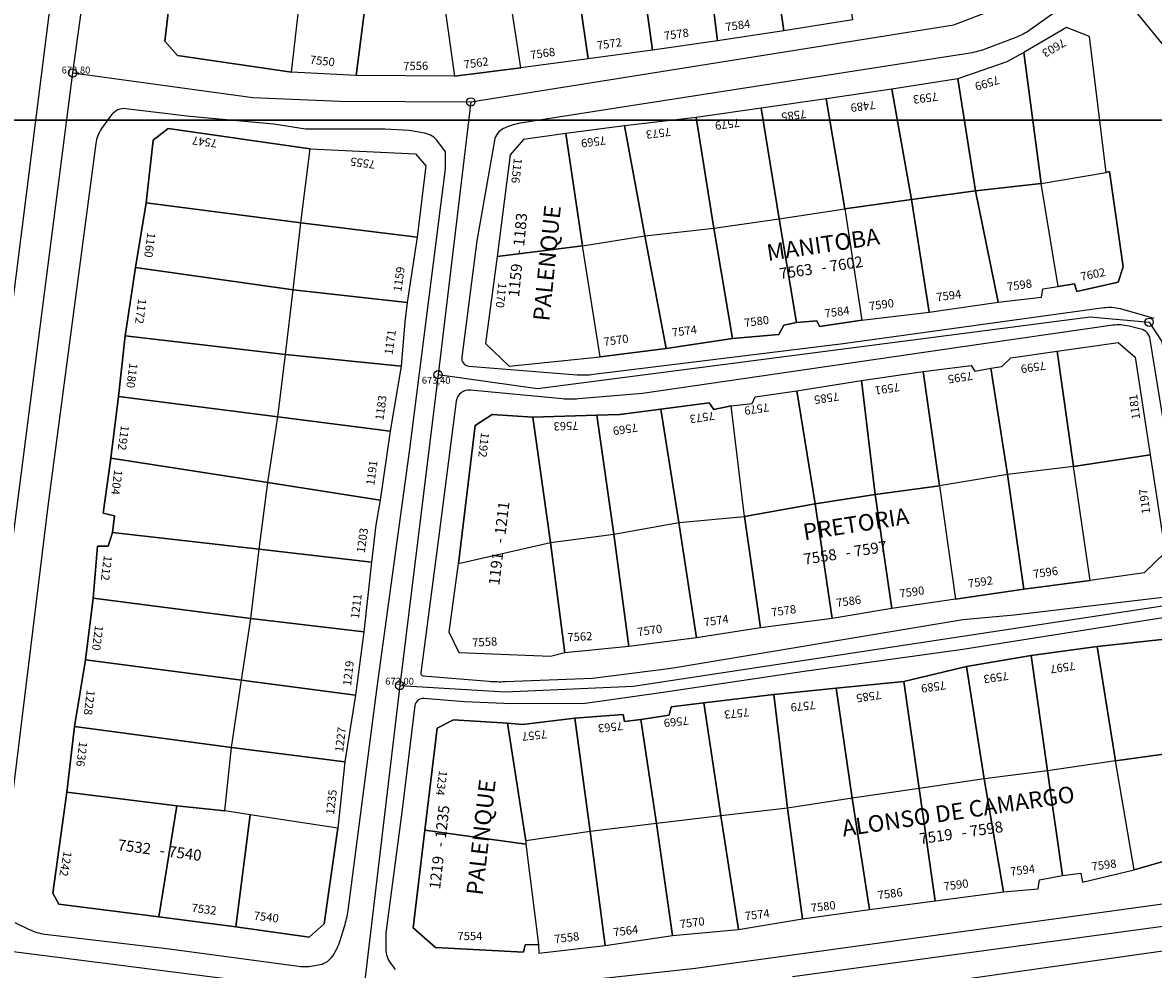
# Model space of a CAD drawing. Extents: x 349377 to 362500, y 6299200 to 6307600.
# Drawn here: x 355634 to 355839, y 6300846 to 6301018 of the extents above; entities that cross this region are included whole.
import ezdxf

# ---------------------------------------------------------------- set-up
doc = ezdxf.new("R2010")
doc.units = 0
doc.header["$MEASUREMENT"] = 0
doc.layers.get('0').update_dxf_attribs({"linetype": 'CONTINUOUS'})
for name, color, linetype in [('1010', 7, 'CONTINUOUS'), ('1400', 7, 'CONTINUOUS'), ('1500', 7, 'CONTINUOUS'), ('2000', 7, 'CONTINUOUS'), ('2510', 7, 'CONTINUOUS'), ('LIMITE_PREDIAL', 7, 'CONTINUOUS')]:
    doc.layers.add(name, color=color, linetype=linetype)

msp = doc.modelspace()

# ---------------------------------------------------------------- linework, layer by layer
at = {"color": 3}
for points in [[(355300, 6301000), (356200, 6301000), (356200, 6301600), (355300, 6301600), (355300, 6301000)], [(355300, 6300400), (356200, 6300400), (356200, 6301000), (355300, 6301000), (355300, 6300400)]]:
    msp.add_lwpolyline(points, dxfattribs=at)
at = {"color": 10}
for points in [[(355643.01, 6301008.57), (355649.25, 6301053.78)], [(355715.24, 6301003.32), (355802.88, 6301017.28), (355815.22, 6301022.04), (355826.29, 6301031.78)], [(355622.61, 6300850.4), (355643.01, 6301008.57)], [(355643.01, 6301008.57), (355675.66, 6301004.1), (355691.44, 6301003.42), (355715.24, 6301003.32)], [(355715.24, 6301003.32), (355709.31, 6300953.84)], [(355709.31, 6300953.86), (355727.35, 6300951.33), (355827.59, 6300964.34), (355838.32, 6300963.35)], [(355838.32, 6300963.35), (355840.61, 6300959.85), (355847.52, 6300912.94)], [(355709.31, 6300953.84), (355702.34, 6300897.44)], [(355702.34, 6300897.44), (355721.45, 6300896.29), (355744.67, 6300897.33), (355847.52, 6300912.94)], [(355702.34, 6300897.44), (355695.69, 6300841.49), (355710.05, 6300840.46)], [(355773.6, 6300844.69), (355855.52, 6300855.81)], [(355622.61, 6300850.4), (355689.76, 6300841.91), (355710.05, 6300840.46)]]:
    msp.add_lwpolyline(points, dxfattribs=at)
at = {"layer": '1400', "color": 2}
for points in [[(355784.5, 6301018.2), (355772, 6301016.2), (355760, 6301014.4), (355748.2, 6301012.7), (355736.5, 6301011.1), (355724.3, 6301009.5), (355712.3, 6301008), (355694.4, 6301008.1), (355682.7, 6301008.7), (355662, 6301011.7), (355659.7, 6301014.3), (355661.1, 6301026.2)], [(355818.8, 6300967.9), (355819, 6300969.4), (355821.8, 6300969.8), (355824.8, 6300970.3), (355825.2, 6300968.9), (355832.7, 6300970.6), (355833.6, 6300973.4), (355831.1, 6300990.7), (355830.5, 6300990.5), (355827.5, 6301015.2), (355823.3, 6301016.8), (355815.6, 6301012.3), (355812.5, 6301010.6), (355803.6, 6301007.5), (355791.6, 6301005.6), (355779.7, 6301003.9), (355767.9, 6301002.2), (355756.1, 6301000.5), (355743.1, 6300999), (355732.5, 6300997.6), (355724.8, 6300996.5), (355722.4, 6300993.7), (355720, 6300975.3), (355717.9, 6300959.5), (355722.2, 6300955.4), (355738.7, 6300957.1), (355750.7, 6300958.6), (355762.7, 6300960.4), (355771.1, 6300961.1), (355772, 6300962.8), (355774.3, 6300963.3), (355778, 6300963.6), (355778.5, 6300962.6), (355786.2, 6300963.7), (355798.4, 6300965.2), (355810.9, 6300967), (355818.8, 6300967.9)], [(355702.6, 6300955.4), (355700.6, 6300943.6), (355698.8, 6300931.1), (355698, 6300926.6), (355697.2, 6300919.8), (355695.8, 6300907.2), (355694.3, 6300895.7), (355692.4, 6300883.6), (355691.1, 6300871.6), (355688.6, 6300854.2), (355685.9, 6300851.8), (355672.6, 6300853.7), (355658.6, 6300855.5), (355640.5, 6300857.8), (355639.4, 6300859.8), (355641.9, 6300878.1), (355643.3, 6300890), (355645.3, 6300902.1), (355646.7, 6300913.3), (355647.5, 6300922.7), (355649.4, 6300922.7), (355650.2, 6300925.2), (355650.6, 6300928.2), (355648.5, 6300928.7), (355649.9, 6300938.7), (355651.3, 6300949.9), (355652.5, 6300960.9), (355654.4, 6300973.3), (355656.3, 6300985), (355657.6, 6300996.4), (355660.3, 6300998.5), (355686.1, 6300994.8), (355705.2, 6300993.9), (355707.1, 6300991.7), (355705.5, 6300978.8), (355703.7, 6300966.9), (355703.26, 6300963.4), (355702.6, 6300955.4)], [(355729.7, 6300902.7), (355713.1, 6300903.4), (355711.3, 6300907.1), (355713, 6300919.6), (355716, 6300944.6), (355719.1, 6300946.6), (355726.5, 6300946.1), (355738.1, 6300946.5), (355742.3, 6300946.6), (355749.7, 6300947.6), (355758.5, 6300948.7), (355759.3, 6300947.5), (355762.5, 6300948.2), (355766.3, 6300948.6), (355766.8, 6300949.8), (355774.4, 6300950.9), (355786.1, 6300952.8), (355797.3, 6300954.4), (355806, 6300955.5), (355806.7, 6300954.5), (355809.6, 6300955), (355811.6, 6300955.3), (355813.2, 6300956.9), (355821.6, 6300958.1), (355832.7, 6300959.7), (355835.8, 6300957), (355838.5, 6300939.3), (355841.2, 6300921.6), (355837.4, 6300917.9), (355827.6, 6300916.5), (355815.6, 6300914.9), (355803.2, 6300913.1), (355791.6, 6300911.4), (355780.8, 6300909.6), (355767.8, 6300907.9), (355756.2, 6300906.1), (355743.9, 6300904.5), (355732.3, 6300903.4), (355729.7, 6300902.7)], [(355840.6, 6300905.8), (355828.9, 6300904.5), (355816.9, 6300902.9), (355805.2, 6300900.9), (355793.8, 6300898.2), (355781.5, 6300897), (355770.2, 6300895.8), (355757.5, 6300894.3), (355751.6, 6300893.6), (355751.2, 6300892.1), (355746.1, 6300891.3), (355743.1, 6300890.9), (355742.9, 6300892.2), (355734.1, 6300891.5), (355724.6, 6300890.4), (355721.9, 6300890.6), (355712.1, 6300891.2), (355709.1, 6300889.7), (355706.9, 6300871.2), (355704.8, 6300853.5), (355708.8, 6300849.9), (355724.8, 6300849.1), (355725.1, 6300850.4), (355727.5, 6300850.5), (355727.6, 6300848.9), (355739.6, 6300850.3), (355751.8, 6300852.1), (355763.8, 6300853.2), (355775.4, 6300855.1), (355787.6, 6300856.8), (355799.5, 6300858.4), (355811.9, 6300860), (355818.2, 6300860.6), (355818.4, 6300862.2), (355822.6, 6300863), (355825.9, 6300863.4)], [(355825.9, 6300863.4), (355826.2, 6300861.8), (355835.6, 6300864), (355849, 6300867.9)]]:
    msp.add_lwpolyline(points, dxfattribs=at)
at = {"layer": '1500'}
for centre in [(355643, 6301008.57), (355715.23, 6301003.32), (355838.31, 6300963.35), (355709.3, 6300953.84), (355702.33, 6300897.44)]:
    msp.add_circle(centre, 0.759, dxfattribs=at)
at = {"layer": '2000', "color": 1}
for points in [[(355631.8, 6300964.42), (355641.92, 6301044.63), (355641.95, 6301044.99), (355641.95, 6301045.35), (355641.93, 6301045.72), (355641.87, 6301046.07), (355641.79, 6301046.43), (355641.69, 6301046.78), (355641.55, 6301047.11), (355641.39, 6301047.44), (355640.61, 6301048.9), (355640.43, 6301049.21), (355640.22, 6301049.5), (355639.99, 6301049.78), (355639.73, 6301050.03), (355639.46, 6301050.26), (355639.16, 6301050.47), (355638.85, 6301050.66), (355638.53, 6301050.81), (355634.6, 6301052.52)], [(355826.48, 6301023.34), (355816.72, 6301016.38), (355816.41, 6301016.17), (355816.1, 6301015.97), (355815.78, 6301015.78), (355815.45, 6301015.6), (355815.12, 6301015.43), (355814.78, 6301015.27), (355814.44, 6301015.12), (355814.1, 6301014.98), (355808.7, 6301012.94), (355808.35, 6301012.81), (355808, 6301012.7), (355807.64, 6301012.59), (355807.28, 6301012.49), (355806.92, 6301012.39), (355806.55, 6301012.31), (355806.19, 6301012.24), (355805.82, 6301012.18), (355743.9, 6301002.51), (355724.18, 6300999.44), (355723.81, 6300999.38), (355723.45, 6300999.3), (355723.09, 6300999.21), (355722.73, 6300999.1), (355722.38, 6300998.99), (355722.03, 6300998.86), (355721.69, 6300998.71), (355721.35, 6300998.56), (355721.15, 6300998.46), (355720.85, 6300998.29), (355720.57, 6300998.09), (355720.31, 6300997.86), (355720.09, 6300997.59), (355719.89, 6300997.3), (355719.74, 6300997), (355719.62, 6300996.67), (355719.54, 6300996.33), (355716.3, 6300978.11), (355713.59, 6300957), (355713.58, 6300956.71), (355713.63, 6300956.43), (355713.74, 6300956.16), (355713.9, 6300955.92), (355714.1, 6300955.71), (355714.34, 6300955.55), (355714.61, 6300955.44), (355714.89, 6300955.39), (355734.5, 6300953.83), (355734.88, 6300953.8), (355735.25, 6300953.79), (355735.62, 6300953.78), (355736, 6300953.79), (355736.37, 6300953.8), (355736.74, 6300953.82), (355737.12, 6300953.85), (355737.49, 6300953.9), (355782.8, 6300959.51), (355830.11, 6300966.01), (355830.48, 6300966.05), (355830.85, 6300966.07), (355831.22, 6300966.07), (355831.59, 6300966.06), (355831.96, 6300966.02), (355832.32, 6300965.97), (355832.69, 6300965.9), (355833.04, 6300965.81), (355839.15, 6300964.11)], [(355907.55, 6300932.37), (355834.05, 6301022.05)], [(355710.66, 6300994.25), (355709.26, 6300996.14), (355709.03, 6300996.42), (355708.78, 6300996.67), (355708.51, 6300996.9), (355708.21, 6300997.11), (355707.9, 6300997.28), (355707.58, 6300997.43), (355707.24, 6300997.54), (355706.89, 6300997.62), (355704.06, 6300998.15), (355699.66, 6300998.35), (355685.26, 6300998.35), (355679.46, 6300999.25), (355664.26, 6301000.65), (355652.65, 6301002.07), (355652.28, 6301002.09), (355651.91, 6301002.06), (355651.55, 6301001.98), (355651.21, 6301001.86), (355650.88, 6301001.69), (355650.57, 6301001.48), (355650.3, 6301001.23), (355650.06, 6301000.95), (355648.25, 6300998.46), (355648.04, 6300998.16), (355647.85, 6300997.84), (355647.69, 6300997.51), (355647.54, 6300997.18), (355647.41, 6300996.83), (355647.31, 6300996.48), (355647.23, 6300996.12), (355647.17, 6300995.76), (355638.56, 6300930.45), (355629.95, 6300860.34)], [(355632.51, 6300854.49), (355635.12, 6300853.21), (355635.45, 6300853.05), (355635.8, 6300852.91), (355636.15, 6300852.78), (355636.5, 6300852.67), (355636.86, 6300852.57), (355637.22, 6300852.49), (355637.59, 6300852.42), (355637.95, 6300852.37), (355660.06, 6300849.75), (355683.98, 6300846.55), (355684.35, 6300846.51), (355684.72, 6300846.48), (355685.09, 6300846.47), (355685.46, 6300846.47), (355685.83, 6300846.49), (355686.2, 6300846.53), (355686.57, 6300846.58), (355686.93, 6300846.65), (355687.9, 6300846.85), (355688.24, 6300846.93), (355688.57, 6300847.06), (355688.89, 6300847.21), (355689.2, 6300847.4), (355689.48, 6300847.61), (355689.74, 6300847.85), (355689.98, 6300848.12), (355690.19, 6300848.4), (355690.24, 6300848.49), (355690.44, 6300848.81), (355690.63, 6300849.13), (355690.81, 6300849.46), (355690.97, 6300849.79), (355691.13, 6300850.13), (355691.27, 6300850.48), (355691.4, 6300850.83), (355691.51, 6300851.18), (355692.31, 6300853.72), (355692.42, 6300854.08), (355692.52, 6300854.44), (355692.62, 6300854.8), (355692.7, 6300855.16), (355692.78, 6300855.53), (355692.85, 6300855.9), (355692.91, 6300856.26), (355692.96, 6300856.64), (355698.26, 6300897.15), (355704.16, 6300940.35), (355710.66, 6300991.15), (355710.66, 6300994.25)], [(355841.6, 6300941.3), (355838.51, 6300960.24), (355838.43, 6300960.56), (355838.31, 6300960.87), (355838.14, 6300961.16), (355837.93, 6300961.43), (355837.69, 6300961.65), (355837.42, 6300961.85), (355837.12, 6300962), (355836.8, 6300962.1), (355834.66, 6300962.64), (355834.29, 6300962.72), (355833.93, 6300962.78), (355833.56, 6300962.83), (355833.19, 6300962.85), (355832.82, 6300962.86), (355832.45, 6300962.86), (355832.08, 6300962.83), (355831.72, 6300962.79), (355804.1, 6300958.8), (355746.4, 6300950.4), (355734.79, 6300949.43), (355734.42, 6300949.4), (355734.05, 6300949.38), (355733.67, 6300949.37), (355733.3, 6300949.37), (355732.93, 6300949.37), (355732.55, 6300949.39), (355732.18, 6300949.41), (355731.81, 6300949.44), (355715.16, 6300951.04), (355714.71, 6300951.04), (355714.27, 6300950.95), (355713.85, 6300950.78), (355713.47, 6300950.54), (355713.14, 6300950.22), (355712.88, 6300949.85), (355712.7, 6300949.44), (355712.6, 6300949), (355709.4, 6300924.6), (355706.15, 6300899.75), (355706.15, 6300899.65), (355706.17, 6300899.56), (355706.21, 6300899.46), (355706.26, 6300899.38), (355706.33, 6300899.31), (355706.41, 6300899.26), (355706.5, 6300899.22), (355706.6, 6300899.2), (355718.51, 6300898.22), (355718.88, 6300898.19), (355719.25, 6300898.17), (355719.63, 6300898.16), (355720, 6300898.15), (355720.38, 6300898.14), (355720.75, 6300898.14), (355721.12, 6300898.15), (355721.5, 6300898.16), (355737.3, 6300898.8), (355751.6, 6300900.6), (355804.5, 6300909.4), (355813.8, 6300910.3), (355843.34, 6300913.79)], [(355843.16, 6300910.11), (355804.5, 6300904), (355775.7, 6300900), (355749.7, 6300896.1), (355736, 6300894.2), (355722.7, 6300894.1), (355714.1, 6300894.5), (355706.71, 6300895.11), (355706.42, 6300895.1), (355706.14, 6300895.05), (355705.88, 6300894.94), (355705.64, 6300894.78), (355705.44, 6300894.58), (355705.28, 6300894.34), (355705.16, 6300894.08), (355705.1, 6300893.8), (355702.7, 6300874.5), (355699.8, 6300852.6), (355699.8, 6300849.7), (355699.81, 6300849.34), (355699.86, 6300848.98), (355699.93, 6300848.62), (355700.03, 6300848.28), (355700.16, 6300847.94), (355700.31, 6300847.61), (355700.49, 6300847.3), (355700.7, 6300847), (355701.3, 6300846.2), (355701.53, 6300845.92)], [(355911.72, 6300808.6), (355786.04, 6300790.81), (355785.4, 6300790.78), (355784.76, 6300790.88), (355784.15, 6300791.1), (355783.6, 6300791.43), (355783.13, 6300791.87), (355782.74, 6300792.39), (355782.47, 6300792.98), (355782.32, 6300793.6), (355775.82, 6300838.6), (355775.8, 6300838.89), (355775.85, 6300839.18), (355775.95, 6300839.45), (355776.09, 6300839.69), (355776.29, 6300839.91), (355776.52, 6300840.08), (355776.78, 6300840.2), (355777.06, 6300840.27), (355916.38, 6300860.07)], [(355733.2, 6300843.7), (355756, 6300846.2), (355846.91, 6300858.7)]]:
    msp.add_lwpolyline(points, dxfattribs=at)
at = {"layer": 'LIMITE_PREDIAL', "color": 4}
for points in [[(355769, 6301037.1), (355775.4, 6301037.9), (355781.2, 6301038.6), (355784.5, 6301018.2), (355772, 6301016.2), (355769, 6301037.1)], [(355745.3, 6301033.7), (355751.5, 6301034.6), (355757.4, 6301035.5), (355760, 6301014.4), (355748.2, 6301012.7), (355745.3, 6301033.7)], [(355757.4, 6301035.5), (355763.1, 6301036.3), (355769, 6301037.1), (355772, 6301016.2), (355760, 6301014.4), (355757.4, 6301035.5)], [(355733.5, 6301032), (355739.2, 6301032.8), (355745.3, 6301033.7), (355748.2, 6301012.7), (355736.5, 6301011.1), (355733.5, 6301032)], [(355682.7, 6301008.7), (355684.4, 6301023.6), (355685.7, 6301031.6), (355697.3, 6301030.3), (355694.4, 6301008.1), (355682.7, 6301008.7)], [(355721.1, 6301030.5), (355727.1, 6301031.2), (355733.5, 6301032), (355736.5, 6301011.1), (355724.3, 6301009.5), (355721.1, 6301030.5)], [(355697.3, 6301030.3), (355709.3, 6301029.1), (355712.3, 6301008), (355694.4, 6301008.1), (355697.3, 6301030.3)], [(355721.1, 6301030.5), (355715.4, 6301029.8), (355709.3, 6301029.1), (355712.3, 6301008), (355724.3, 6301009.5), (355721.1, 6301030.5)], [(355661.1, 6301026.2), (355659.7, 6301014.3), (355662, 6301011.7), (355682.7, 6301008.7), (355684.4, 6301023.6), (355661.1, 6301026.2)], [(355827.5, 6301015.2), (355823.3, 6301016.8), (355815.6, 6301012.3), (355818.7, 6300988.5), (355830.5, 6300990.5), (355827.5, 6301015.2)], [(355806.8, 6300987.2), (355818.7, 6300988.5), (355815.6, 6301012.3), (355812.5, 6301010.6), (355803.6, 6301007.5), (355806.8, 6300987.2)], [(355803.6, 6301007.5), (355791.6, 6301005.6), (355795.2, 6300985.6), (355806.8, 6300987.2), (355803.6, 6301007.5)], [(355791.6, 6301005.6), (355779.7, 6301003.9), (355783.1, 6300983.9), (355795.2, 6300985.6), (355791.6, 6301005.6)], [(355779.7, 6301003.9), (355767.9, 6301002.2), (355771.2, 6300982.1), (355783.1, 6300983.9), (355779.7, 6301003.9)], [(355756.1, 6301000.5), (355743.1, 6300999), (355746.8, 6300979), (355759.3, 6300980.4), (355756.1, 6301000.5)], [(355767.9, 6301002.2), (355756.1, 6301000.5), (355759.3, 6300980.4), (355771.2, 6300982.1), (355767.9, 6301002.2)], [(355684.4, 6300981.4), (355686.1, 6300994.8), (355660.3, 6300998.5), (355657.6, 6300996.4), (355656.3, 6300985), (355684.4, 6300981.4)], [(355743.1, 6300999), (355732.5, 6300997.6), (355735.5, 6300977.2), (355746.8, 6300979), (355743.1, 6300999)], [(355735.5, 6300977.2), (355732.5, 6300997.6), (355724.8, 6300996.5), (355722.4, 6300993.7), (355720, 6300975.3), (355735.5, 6300977.2)], [(355686.1, 6300994.8), (355705.2, 6300993.9), (355707.1, 6300991.7), (355705.5, 6300978.8), (355684.4, 6300981.4), (355686.1, 6300994.8)], [(355833.6, 6300973.4), (355832.7, 6300970.6), (355825.2, 6300968.9), (355824.8, 6300970.3), (355821.8, 6300969.8), (355818.7, 6300988.5), (355830.5, 6300990.5), (355831.1, 6300990.7), (355833.6, 6300973.4)], [(355810.9, 6300967), (355818.8, 6300967.9), (355819, 6300969.4), (355821.8, 6300969.8), (355818.7, 6300988.5), (355806.8, 6300987.2), (355810.9, 6300967)], [(355798.4, 6300965.2), (355810.9, 6300967), (355806.8, 6300987.2), (355795.2, 6300985.6), (355798.4, 6300965.2)], [(355684.4, 6300981.4), (355656.3, 6300985), (355654.4, 6300973.3), (355683, 6300969.2), (355684.4, 6300981.4)], [(355786.2, 6300963.7), (355798.4, 6300965.2), (355795.2, 6300985.6), (355783.1, 6300983.9), (355786.2, 6300963.7)], [(355759.3, 6300980.4), (355771.2, 6300982.1), (355774.3, 6300963.3), (355772, 6300962.8), (355771.1, 6300961.1), (355762.7, 6300960.4), (355759.3, 6300980.4)], [(355771.2, 6300982.1), (355783.1, 6300983.9), (355786.2, 6300963.7), (355778.5, 6300962.6), (355778, 6300963.6), (355774.3, 6300963.3), (355771.2, 6300982.1)], [(355684.4, 6300981.4), (355705.5, 6300978.8), (355703.7, 6300966.9), (355683, 6300969.2), (355684.4, 6300981.4)], [(355746.8, 6300979), (355759.3, 6300980.4), (355762.7, 6300960.4), (355750.7, 6300958.6), (355746.8, 6300979)], [(355735.5, 6300977.2), (355746.8, 6300979), (355750.7, 6300958.6), (355738.7, 6300957.1), (355735.5, 6300977.2)], [(355735.5, 6300977.2), (355720, 6300975.3), (355717.9, 6300959.5), (355722.2, 6300955.4), (355738.7, 6300957.1), (355735.5, 6300977.2)], [(355683, 6300969.2), (355654.4, 6300973.3), (355652.5, 6300960.9), (355681.6, 6300957.5), (355683, 6300969.2)], [(355683, 6300969.2), (355703.7, 6300966.9), (355703.26, 6300963.4), (355702.6, 6300955.4), (355681.6, 6300957.5), (355683, 6300969.2)], [(355681.6, 6300957.5), (355652.5, 6300960.9), (355651.3, 6300949.9), (355680.2, 6300946.2), (355681.6, 6300957.5)], [(355821.6, 6300958.1), (355832.7, 6300959.7), (355835.8, 6300957), (355838.5, 6300939.3), (355824.6, 6300937.2), (355821.6, 6300958.1)], [(355681.6, 6300957.5), (355702.6, 6300955.4), (355700.6, 6300943.6), (355680.2, 6300946.2), (355681.6, 6300957.5)], [(355809.6, 6300955), (355811.6, 6300955.3), (355813.2, 6300956.9), (355821.6, 6300958.1), (355824.6, 6300937.2), (355812.6, 6300935.7), (355809.6, 6300955)], [(355797.3, 6300954.4), (355806, 6300955.5), (355806.7, 6300954.5), (355809.6, 6300955), (355812.6, 6300935.7), (355800.3, 6300933.7), (355797.3, 6300954.4)], [(355786.1, 6300952.8), (355797.3, 6300954.4), (355800.3, 6300933.7), (355788.6, 6300932.1), (355786.1, 6300952.8)], [(355774.4, 6300950.9), (355786.1, 6300952.8), (355788.6, 6300932.1), (355777.7, 6300930.4), (355774.4, 6300950.9)], [(355651.3, 6300949.9), (355649.9, 6300938.7), (355678.4, 6300934.3), (355680.2, 6300946.2), (355651.3, 6300949.9)], [(355762.5, 6300948.2), (355766.3, 6300948.6), (355766.8, 6300949.8), (355774.4, 6300950.9), (355777.7, 6300930.4), (355764.9, 6300928.1), (355762.5, 6300948.2)], [(355753, 6300927), (355749.7, 6300947.6), (355742.3, 6300946.6), (355738.1, 6300946.5), (355741.2, 6300924.9), (355753, 6300927)], [(355753, 6300927), (355764.9, 6300928.1), (355762.5, 6300948.2), (355759.3, 6300947.5), (355758.5, 6300948.7), (355749.7, 6300947.6), (355753, 6300927)], [(355680.2, 6300946.2), (355700.6, 6300943.6), (355698.8, 6300931.1), (355678.4, 6300934.3), (355680.2, 6300946.2)], [(355726.5, 6300946.1), (355719.1, 6300946.6), (355716, 6300944.6), (355713, 6300919.6), (355729.7, 6300923.4), (355726.5, 6300946.1)], [(355738.1, 6300946.5), (355726.5, 6300946.1), (355729.7, 6300923.4), (355741.2, 6300924.9), (355738.1, 6300946.5)], [(355824.6, 6300937.2), (355838.5, 6300939.3), (355841.2, 6300921.6), (355837.4, 6300917.9), (355827.6, 6300916.5), (355824.6, 6300937.2)], [(355678.4, 6300934.3), (355649.9, 6300938.7), (355648.5, 6300928.7), (355650.6, 6300928.2), (355650.2, 6300925.2), (355676.8, 6300922.2), (355678.4, 6300934.3)], [(355827.6, 6300916.5), (355824.6, 6300937.2), (355812.6, 6300935.7), (355815.6, 6300914.9), (355827.6, 6300916.5)], [(355815.6, 6300914.9), (355812.6, 6300935.7), (355800.3, 6300933.7), (355803.2, 6300913.1), (355815.6, 6300914.9)], [(355678.4, 6300934.3), (355698.8, 6300931.1), (355698, 6300926.6), (355697.2, 6300919.8), (355676.8, 6300922.2), (355678.4, 6300934.3)], [(355803.2, 6300913.1), (355791.6, 6300911.4), (355788.6, 6300932.1), (355800.3, 6300933.7), (355803.2, 6300913.1)], [(355791.6, 6300911.4), (355780.8, 6300909.6), (355777.7, 6300930.4), (355788.6, 6300932.1), (355791.6, 6300911.4)], [(355780.8, 6300909.6), (355767.8, 6300907.9), (355764.9, 6300928.1), (355777.7, 6300930.4), (355780.8, 6300909.6)], [(355741.2, 6300924.9), (355753, 6300927), (355756.2, 6300906.1), (355743.9, 6300904.5), (355741.2, 6300924.9)], [(355767.8, 6300907.9), (355756.2, 6300906.1), (355753, 6300927), (355764.9, 6300928.1), (355767.8, 6300907.9)], [(355650.2, 6300925.2), (355649.4, 6300922.7), (355647.5, 6300922.7), (355646.7, 6300913.3), (355675.3, 6300909.6), (355676.8, 6300922.2), (355650.2, 6300925.2)], [(355743.9, 6300904.5), (355732.3, 6300903.4), (355729.7, 6300923.4), (355741.2, 6300924.9), (355743.9, 6300904.5)], [(355729.7, 6300923.4), (355732.3, 6300903.4), (355729.7, 6300902.7), (355713.1, 6300903.4), (355711.3, 6300907.1), (355713, 6300919.6), (355729.7, 6300923.4)], [(355676.8, 6300922.2), (355697.2, 6300919.8), (355695.8, 6300907.2), (355675.3, 6300909.6), (355676.8, 6300922.2)], [(355646.7, 6300913.3), (355645.3, 6300902.1), (355673.6, 6300898.4), (355675.3, 6300909.6), (355646.7, 6300913.3)], [(355675.3, 6300909.6), (355695.8, 6300907.2), (355694.3, 6300895.7), (355673.6, 6300898.4), (355675.3, 6300909.6)], [(355816.9, 6300902.9), (355828.9, 6300904.5), (355832.2, 6300883.8), (355819.9, 6300882), (355816.9, 6300902.9)], [(355828.9, 6300904.5), (355840.6, 6300905.8), (355843.6, 6300903.6), (355846.2, 6300885.7), (355832.2, 6300883.8), (355828.9, 6300904.5)], [(355645.3, 6300902.1), (355643.3, 6300890), (355671.8, 6300886.2), (355673.6, 6300898.4), (355645.3, 6300902.1)], [(355805.2, 6300900.9), (355816.9, 6300902.9), (355819.9, 6300882), (355808.4, 6300880.5), (355805.2, 6300900.9)], [(355793.8, 6300898.2), (355805.2, 6300900.9), (355808.4, 6300880.5), (355796.6, 6300878.8), (355793.8, 6300898.2)], [(355673.6, 6300898.4), (355694.3, 6300895.7), (355692.4, 6300883.6), (355671.8, 6300886.2), (355673.6, 6300898.4)], [(355781.5, 6300897), (355793.8, 6300898.2), (355796.6, 6300878.8), (355784.4, 6300877), (355781.5, 6300897)], [(355757.5, 6300894.3), (355770.2, 6300895.8), (355772.7, 6300875.2), (355760.6, 6300873.8), (355757.5, 6300894.3)], [(355770.2, 6300895.8), (355781.5, 6300897), (355784.4, 6300877), (355772.7, 6300875.2), (355770.2, 6300895.8)], [(355746.1, 6300891.3), (355751.2, 6300892.1), (355751.6, 6300893.6), (355757.5, 6300894.3), (355760.6, 6300873.8), (355748.9, 6300872.4), (355746.1, 6300891.3)], [(355734.1, 6300891.5), (355742.9, 6300892.2), (355743.1, 6300890.9), (355746.1, 6300891.3), (355748.9, 6300872.4), (355736.9, 6300871), (355734.1, 6300891.5)], [(355643.3, 6300890), (355641.9, 6300878.1), (355661.9, 6300875.6), (355670.6, 6300874.7), (355671.8, 6300886.2), (355643.3, 6300890)], [(355725.2, 6300868.7), (355706.9, 6300871.2), (355709.1, 6300889.7), (355712.1, 6300891.2), (355721.9, 6300890.6), (355725.2, 6300869.3), (355725.2, 6300868.7)], [(355725.2, 6300869.3), (355721.9, 6300890.6), (355724.6, 6300890.4), (355734.1, 6300891.5), (355736.9, 6300871), (355725.2, 6300869.3)], [(355671.8, 6300886.2), (355692.4, 6300883.6), (355691.1, 6300871.6), (355675.2, 6300874), (355670.6, 6300874.7), (355671.8, 6300886.2)], [(355832.2, 6300883.8), (355846.2, 6300885.7), (355849, 6300867.9), (355835.6, 6300864), (355832.2, 6300883.8)], [(355819.9, 6300882), (355822.6, 6300863), (355825.9, 6300863.4), (355826.2, 6300861.8), (355835.6, 6300864), (355832.2, 6300883.8), (355819.9, 6300882)], [(355808.4, 6300880.5), (355811.9, 6300860), (355818.2, 6300860.6), (355818.4, 6300862.2), (355822.6, 6300863), (355819.9, 6300882), (355808.4, 6300880.5)], [(355796.6, 6300878.8), (355799.5, 6300858.4), (355811.9, 6300860), (355808.4, 6300880.5), (355796.6, 6300878.8)], [(355661.9, 6300875.6), (355641.9, 6300878.1), (355639.4, 6300859.8), (355640.5, 6300857.8), (355658.6, 6300855.5), (355661.9, 6300875.6)], [(355784.4, 6300877), (355787.6, 6300856.8), (355799.5, 6300858.4), (355796.6, 6300878.8), (355784.4, 6300877)], [(355661.9, 6300875.6), (355658.6, 6300855.5), (355672.6, 6300853.7), (355675.2, 6300874), (355670.6, 6300874.7), (355661.9, 6300875.6)], [(355772.7, 6300875.2), (355775.4, 6300855.1), (355787.6, 6300856.8), (355784.4, 6300877), (355772.7, 6300875.2)], [(355675.2, 6300874), (355672.6, 6300853.7), (355685.9, 6300851.8), (355688.6, 6300854.2), (355691.1, 6300871.6), (355675.2, 6300874)], [(355748.9, 6300872.4), (355751.8, 6300852.1), (355763.8, 6300853.2), (355760.6, 6300873.8), (355748.9, 6300872.4)], [(355760.6, 6300873.8), (355763.8, 6300853.2), (355775.4, 6300855.1), (355772.7, 6300875.2), (355760.6, 6300873.8)], [(355725.2, 6300868.7), (355727.5, 6300850.5), (355725.1, 6300850.4), (355724.8, 6300849.1), (355708.8, 6300849.9), (355704.8, 6300853.5), (355706.9, 6300871.2), (355725.2, 6300868.7)], [(355736.9, 6300871), (355739.6, 6300850.3), (355751.8, 6300852.1), (355748.9, 6300872.4), (355736.9, 6300871)], [(355725.2, 6300868.7), (355727.5, 6300850.5), (355727.6, 6300848.9), (355739.6, 6300850.3), (355736.9, 6300871), (355725.2, 6300869.3), (355725.2, 6300868.7)]]:
    msp.add_lwpolyline(points, dxfattribs=at)

# ---------------------------------------------------------------- texts
at = {"color": 1}
for s, p in [('673,80', (355640.99, 6301008.46)), ('673,40', (355706.34, 6300952.19)), ('673,00', (355699.7, 6300897.6))]:
    msp.add_text(s, height=1.25, dxfattribs=at).set_placement(p)
at = {"color": 10}
for s, height, rotation, p in [('PALENQUE', 3, 84.2821, (355729.49, 6300963.43)), ('MANITOBA', 3, 8.4798, (355769.16, 6300974.45)), (' - 1211', 2, 82.9643, (355721.26, 6300922.54)), ('PRETORIA', 3, 8.9954, (355775.77, 6300923.76)), ('1191', 2, 82.9643, (355720.39, 6300915.52)), ('PALENQUE', 3, 83.48, (355717.37, 6300859.29)), ('ALONSO DE CAMARGO', 3, 8.4798, (355782.82, 6300870.04))]:
    msp.add_text(s, height=height, rotation=rotation, dxfattribs=at).set_placement(p)
at = {"layer": '1010', "color": 10}
for s, rotation, p in [(' - 1183', 84.2821, (355724.68, 6300974.88)), ('1159', 84.2821, (355723.98, 6300967.84)), ('7563', 8.4798, (355771.36, 6300971.14)), (' - 7602', 8.4798, (355778.36, 6300972.19)), (' - 7597', 8.9954, (355782.76, 6300920.46)), ('7558', 8.9954, (355775.77, 6300919.35)), (' - 1235', 83.48, (355710.46, 6300867.43)), ('7519', 8.4798, (355796.79, 6300868.64)), (' - 7598', 8.4798, (355803.79, 6300869.68)), ('7532', 352.5409, (355651.06, 6300867.59)), (' - 7540', 352.5409, (355658.08, 6300866.68)), ('1219', 83.48, (355709.65, 6300860.4))]:
    msp.add_text(s, height=2, rotation=rotation, dxfattribs=at).set_placement(p)
at = {"layer": '2510', "color": 4}
for s, rotation, p in [('7584', 8.1933, (355761.53, 6301016.13)), ('7572', 8.1933, (355738.22, 6301012.79)), ('7578', 8.1933, (355750.38, 6301014.53)), ('7568', 8.1933, (355726.12, 6301011.05)), ('7603', 210.1609, (355822.64, 6301014.89)), ('7550', 353.515, (355685.95, 6301010.26)), ('7562', 8.1933, (355714.05, 6301009.31)), ('7556', 0.8594, (355702.97, 6301009.06)), ('7599', 197.0975, (355810.88, 6301008.08)), ('7593', 187.5291, (355799.89, 6301005.05)), ('7489', 187.5291, (355788.55, 6301003.55)), ('7585', 187.5291, (355775.98, 6301001.9)), ('7573', 187.5291, (355751.43, 6300998.67)), ('7579', 187.5291, (355763.95, 6301000.31)), ('7547', 172.403, (355669.29, 6300996.5)), ('7569', 187.5291, (355739.64, 6300997.11)), ('7555', 172.403, (355697.98, 6300992.66)), ('1156', 263.5606, (355723.07, 6300993.17)), ('1160', 262.1855, (355656.57, 6300979.7)), ('1159', 82.0476, (355702.63, 6300968.81)), ('7602', 11.5737, (355826.03, 6300970.86)), ('1170', 263.5606, (355720.24, 6300970.56)), ('7598', 8.3652, (355812.64, 6300969.02)), ('7590', 7.6203, (355787.59, 6300965.51)), ('7594', 7.6203, (355799.81, 6300967.14)), ('1172', 262.1855, (355654.92, 6300967.69)), ('7584', 7.6203, (355779.53, 6300964.18)), ('7580', 7.6203, (355764.93, 6300962.47)), ('1171', 82.0476, (355701.02, 6300957.37)), ('7574', 7.6203, (355751.83, 6300960.71)), ('7570', 7.6203, (355739.43, 6300959.05)), ('1180', 262.1855, (355653.32, 6300956.02)), ('7599', 188.7896, (355819.41, 6300956.25)), ('7595', 188.7896, (355806.17, 6300954.4)), ('7591', 188.7896, (355792.94, 6300952.36)), ('1183', 82.0476, (355699.35, 6300945.47)), ('7585', 188.7896, (355781.92, 6300950.66)), ('1181', 97.1736, (355836.69, 6300945.83)), ('7573', 188.7896, (355759.35, 6300947.17)), ('7579', 188.7896, (355769.22, 6300948.69)), ('7563', 181.9714, (355734.76, 6300945.34)), ('1192', 262.1855, (355651.78, 6300944.73)), ('1192', 263.3887, (355717.1, 6300943.43)), ('7569', 188.7896, (355745.39, 6300945.02)), ('1191', 82.0476, (355697.7, 6300933.67)), ('1204', 262.1855, (355650.57, 6300936.65)), ('1197', 97.1736, (355838.52, 6300928.69)), ('1203', 82.0476, (355695.98, 6300921.43)), ('1212', 262.7584, (355648.67, 6300921.09)), ('7596', 8.3079, (355817.37, 6300916.9)), ('7592', 8.3079, (355805.55, 6300915.17)), ('7590', 8.3079, (355793.12, 6300913.35)), ('1211', 83.2508, (355694.92, 6300909.48)), ('7586', 8.3079, (355781.64, 6300911.67)), ('7574', 8.3079, (355757.61, 6300908.16)), ('7578', 8.3079, (355769.85, 6300909.95)), ('1220', 262.7584, (355647.06, 6300908.42)), ('7570', 8.3079, (355745.56, 6300906.39)), ('7558', 3.1513, (355715.53, 6300904.48)), ('7562', 3.1513, (355732.79, 6300905.44)), ('1219', 83.2508, (355693.49, 6300897.34)), ('7593', 188.5031, (355812.67, 6300899.98)), ('7597', 188.5031, (355824.77, 6300901.79)), ('7589', 188.5031, (355801.32, 6300898.28)), ('1228', 262.7584, (355645.57, 6300896.69)), ('7585', 188.5031, (355789.56, 6300896.52)), ('7579', 186.2113, (355777.69, 6300894.68)), ('7569', 186.2113, (355754.68, 6300891.86)), ('7573', 186.2113, (355765.66, 6300893.37)), ('1227', 83.2508, (355692.06, 6300885.29)), ('7563', 186.2113, (355742.75, 6300890.89)), ('7557', 186.2113, (355728.95, 6300889.39)), ('1236', 262.7584, (355644.19, 6300887.35)), ('1234', 262.3001, (355709.49, 6300882.1)), ('1235', 83.2508, (355690.41, 6300873.97)), ('1242', 259.4353, (355641.39, 6300867.47)), ('7594', 7.563, (355813.19, 6300862.93)), ('7598', 7.563, (355827.97, 6300863.86)), ('7590', 7.563, (355801.11, 6300860.25)), ('7586', 7.563, (355789.16, 6300858.66)), ('7532', 352.8847, (355664.49, 6300856.41)), ('7574', 7.0474, (355765.03, 6300854.87)), ('7580', 7.0474, (355777.01, 6300856.35)), ('7540', 352.8847, (355675.77, 6300855)), ('7570', 7.0474, (355753.23, 6300853.42)), ('7558', 7.0474, (355730.48, 6300850.7)), ('7564', 7.0474, (355741.17, 6300851.93))]:
    msp.add_text(s, height=1.5, rotation=rotation, dxfattribs=at).set_placement(p)
msp.add_text('7554', height=1.5, dxfattribs=at).set_placement((355712.8, 6300851.27))

doc.saveas('drawing.dxf')
